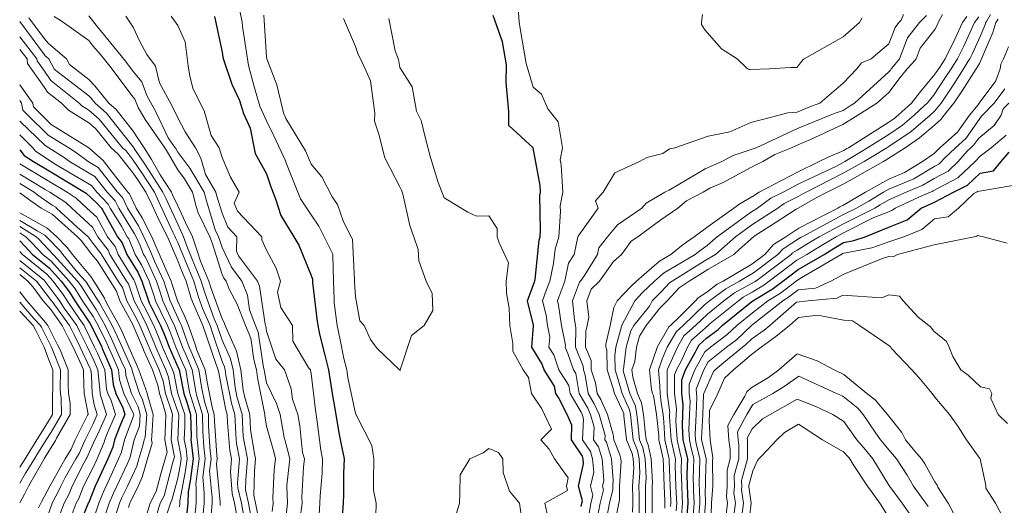
# Model space of a CAD drawing. Units: millimetres. Extents: x -1833 to -1554, y -19891 to -19399.
# Drawn here: x -1819 to -1704, y -19705 to -19649 of the extents above; entities that cross this region are included whole.
import ezdxf

# ---------------------------------------------------------------- set-up
doc = ezdxf.new("R2010")
doc.units = ezdxf.units.MM
doc.header["$LTSCALE"] = 50
doc.layers.add('D-BGD-HICN', color=59, linetype='Continuous', lineweight=25)
doc.layers.add('D-BGD-LWCN', color=95, linetype='Continuous', lineweight=13)

# ---------------------------------------------------------------- blocks, each defined once
blk = doc.blocks.new('111111')
at = {"layer": 'D-BGD-HICN', "linetype": 'Continuous', "lineweight": 25}
for points, elevation in [([(-242.65, 230.98), (-241.75, 226.83), (-241.66, 226.22), (-241.6, 225.95), (-240.62, 223.07), (-239.71, 221.18), (-239.25, 219.64), (-238.47, 217.95), (-237.88, 214.96), (-236.55, 212.6), (-236.08, 211.19), (-235.47, 209.56), (-234.88, 207.72), (-233.35, 205.25), (-232.77, 204.26), (-231.36, 200.7), (-231.19, 200.27), (-231.19, 200.06), (-231.18, 199.89), (-230.67, 195.66), (-230.57, 194.86), (-230.37, 193.86), (-229.74, 191.4), (-229.3, 189.67), (-228.89, 186.93), (-228.88, 186.9), (-228.45, 184.47), (-228.12, 182.32), (-227.74, 180.57), (-227.5, 179.28), (-227.56, 177.62), (-227.56, 175.11), (-227.6, 174.08), (-227.75, 172.07)], -14), ([(-199.79, 173.72), (-199.72, 174.08), (-199.65, 174.37), (-200.1, 176.07), (-199.51, 178.7), (-199.56, 179.28), (-199.65, 179.59), (-200.93, 181.49), (-200.86, 183.22), (-201.43, 184.47), (-202.45, 186.45), (-202.76, 186.91), (-202.92, 187.79), (-204.12, 189.67), (-204.37, 190.42), (-205.55, 192.33), (-205.36, 194.83), (-205.36, 194.86), (-205.36, 194.89), (-206.07, 197.75), (-205.25, 199.96), (-205.21, 200.06), (-205.17, 200.25), (-204.7, 204.85), (-204.57, 205.25), (-204.53, 206.05), (-204.61, 210.05), (-204.53, 210.45), (-204.59, 211.24), (-205.4, 215.63), (-205.4, 215.64), (-205.4, 215.64), (-208.26, 218.24), (-208.24, 219.87), (-208.54, 223.26), (-208.51, 225.32), (-209, 228.02), (-210.09, 231.09)], -14), ([(-187.43, 172.18), (-187.27, 174.08), (-187.31, 175.24), (-187.35, 176.07), (-187.4, 177.48), (-187.34, 179.28), (-187.61, 180.41), (-187.85, 181.49), (-187.96, 183.19), (-187.9, 184.47), (-187.85, 185.58), (-188.02, 186.91), (-188.04, 188.53), (-187.59, 189.67), (-186.42, 191.77), (-186.17, 192.33), (-186, 192.62), (-185.14, 193.39), (-183.79, 194.4), (-183.3, 194.86), (-180.03, 197.51), (-179.72, 197.75), (-177.47, 199.11), (-176.23, 200.06), (-174.42, 201.42), (-171.4, 203.18), (-170.52, 203.71), (-169.11, 204.56), (-167.91, 204.8), (-166.6, 205.25), (-163.84, 206.35), (-161.69, 207.22), (-160.06, 208.6), (-158.5, 209.3), (-156.27, 210.45), (-154.64, 211.29), (-153.16, 212.68), (-151.58, 212.96), (-150.7, 214.02), (-149.76, 215.13)], 1), ([(-265.4, 215.42), (-264.88, 214.75), (-263.8, 214.02), (-261.77, 212.82), (-257.82, 210.45), (-257.62, 210.32), (-256.4, 209.18), (-255.88, 208.64), (-255.85, 208.6), (-255.72, 208.38), (-253.99, 205.25), (-253.44, 204.54), (-252.89, 203.18), (-251.61, 201.1), (-251.12, 200.06), (-250.4, 197.85), (-250.37, 197.75), (-250.27, 197.53), (-248.94, 194.86), (-248.48, 193.78), (-247.95, 192.33), (-246.83, 189.83), (-246.76, 189.67), (-246.7, 189.3), (-246.22, 186.91), (-245.88, 185.9), (-245.43, 184.47), (-245.38, 181.91), (-245.4, 181.49), (-245.35, 181.22), (-245.14, 179.28), (-245.48, 176.7), (-245.73, 175.41), (-245.74, 174.08), (-245.94, 172.19)], 1), ([(-265.4, 204.75), (-264.81, 204.15), (-263.89, 203.18), (-261.96, 201.61), (-260.56, 200.06), (-259.6, 198.77), (-258.95, 197.75), (-257.2, 195.13), (-257.05, 194.86), (-255.85, 192.41), (-255.82, 192.33), (-255.75, 192.18), (-254.67, 189.67), (-254.5, 187.97), (-254.17, 186.91), (-253.36, 185.25), (-253.12, 184.47), (-253.62, 183.31), (-254.31, 181.49), (-254.51, 180.65), (-255.11, 179.28), (-256.26, 176.75), (-256.6, 176.07), (-257.38, 174.11), (-257.4, 174.08), (-257.43, 173.99), (-258.8, 170.65)], 11)]:
    blk.add_lwpolyline(points, dxfattribs=dict(at, elevation=elevation))
at = {"layer": 'D-BGD-LWCN', "linetype": 'Continuous', "lineweight": 13}
for points, elevation in [([(-236.89, 231.13), (-236.55, 226.29), (-236.52, 226.09), (-236.52, 226.02), (-235.34, 222.99), (-234.52, 219.59), (-234.38, 219.28), (-234.29, 219.08), (-232.01, 215.29), (-231.36, 213.73), (-230.11, 212.24), (-228.87, 209.91), (-228.28, 209), (-227.55, 206.97), (-226.67, 205.25), (-226.53, 204.97), (-226.26, 200.17), (-226.26, 200.06), (-226.26, 199.98), (-226.17, 198.21), (-225.65, 195.41), (-225.13, 194.86), (-224.4, 193.22), (-223.62, 192.16), (-221, 189.67), (-220.99, 189.65), (-220.97, 189.6), (-220.96, 189.65), (-220.96, 189.67), (-220.95, 189.69), (-219.62, 193.7), (-218.15, 194.86), (-217.14, 196.61), (-217.19, 198.62), (-217.91, 200.06), (-218.75, 202.41), (-218.85, 203.76), (-219.35, 205.25), (-219.83, 206.55), (-220.62, 210.23), (-220.78, 210.68), (-220.97, 211.06), (-222.75, 214.48), (-223.45, 217.24), (-223.93, 218.76), (-223.92, 219.68), (-224.39, 223.47), (-225.44, 225.72), (-225.84, 226.55), (-226.17, 227.49), (-227.55, 230.74)], -16), ([(-239.71, 231.82), (-239.39, 230.38), (-239.35, 229.8), (-238.66, 225.25), (-237.98, 222.65), (-237.33, 220.5), (-236.55, 218.8), (-235.72, 217.05), (-234.32, 214.04), (-234.3, 213.99), (-234.29, 213.95), (-232.6, 209.67), (-231.36, 207.79), (-230.44, 206.49), (-229.81, 205.25), (-228.81, 203.22), (-228.8, 203.1), (-228.72, 200.06), (-228.66, 197.93), (-228.64, 197.51), (-228.29, 194.86), (-227.96, 193.18), (-227.53, 191.02), (-227.19, 189.67), (-227.05, 188.77), (-226.17, 184.58), (-226.12, 184.52), (-226.1, 184.47), (-226.04, 184.33), (-224.27, 180.82), (-224, 179.28), (-224.06, 176.8), (-224.06, 175.62), (-223.74, 174.08), (-223.84, 171.14)], -15), ([(-214.45, 172.64), (-214.01, 174.08), (-213.96, 175.22), (-213.94, 177.42), (-212.81, 179.28), (-211.23, 179.98), (-210.59, 180.47), (-209.45, 180.01), (-208.95, 179.28), (-208.91, 177.7), (-208.17, 175.49), (-207.01, 174.08), (-206.66, 171.65)], -15), ([(-203.67, 172.45), (-204.02, 174.08), (-201.38, 175.58), (-201.51, 176.07), (-201.29, 177.05), (-202.91, 179.28), (-203.53, 180.42), (-204.51, 181.49), (-203.27, 182.73), (-204.06, 184.47), (-204.4, 185.14), (-205.61, 186.91), (-205.96, 188.8), (-206.55, 189.67), (-207.77, 191.88), (-207.78, 192.77), (-208.14, 194.86), (-208.19, 196.9), (-208.5, 198.64), (-208.54, 200.06), (-208.27, 202.19), (-209.39, 204.52), (-209.6, 205.25), (-209.61, 206.22), (-210.59, 207.68), (-212.03, 207.65), (-213.05, 208.13), (-215.78, 209.78), (-215.98, 210.29), (-216.49, 211.58), (-217.38, 214.49), (-218.03, 216.9), (-218.49, 218.84), (-219.02, 219.91), (-219.55, 222.78), (-220.97, 225.04), (-221.13, 225.96), (-221.51, 226.96), (-222.26, 230.74)], -15), ([(-198.87, 172.89), (-198.64, 174.08), (-198.41, 175), (-198.69, 176.07), (-198.32, 177.71), (-198.45, 179.28), (-198.71, 180.13), (-199.63, 181.49), (-199.53, 183.95), (-199.67, 184.47), (-199.79, 184.73), (-201.08, 186.91), (-201.24, 187.84), (-202.4, 189.67), (-202.99, 191.43), (-203.55, 192.33), (-203.46, 193.51), (-203.73, 194.86), (-203.89, 196.06), (-204.31, 197.75), (-203.82, 199.06), (-203.45, 200.06), (-203.01, 202.11), (-202.84, 203.79), (-202.38, 205.25), (-202.22, 208.18), (-202.23, 208.84), (-201.92, 210.45), (-202.14, 213.64), (-202.25, 214.24), (-201.97, 215.64), (-202.49, 218.68), (-203.67, 220.18), (-204.43, 221.91), (-205.4, 222.73), (-206.2, 225.51), (-206.9, 229.6), (-207.02, 230.37), (-207.19, 232.5)], -13), ([(-185.59, 231.23), (-185.74, 230.33), (-185.72, 230.06), (-185.33, 229.44), (-183.37, 227.21), (-181.54, 226.04), (-180.42, 224.95), (-180.32, 224.86), (-180.16, 224.79), (-180.07, 224.79), (-177.77, 224.86), (-175.31, 225.02), (-174.6, 225.03), (-173.86, 225.95), (-173.73, 226.04), (-169.16, 228.6), (-167.25, 230.28), (-166.95, 230.85)], -13), ([(-197.94, 172.07), (-197.56, 174.08), (-197.17, 175.64), (-197.28, 176.07), (-197.14, 176.73), (-197.35, 179.28), (-197.77, 180.67), (-198.33, 181.49), (-198.26, 182.98), (-198.69, 184.47), (-199.02, 185.22), (-200.02, 186.91), (-200.43, 189.27), (-200.68, 189.67), (-201.33, 191.6), (-201.64, 192.33), (-201.63, 192.55), (-202.1, 194.86), (-202.42, 197.23), (-202.55, 197.75), (-202.4, 198.16), (-201.7, 200.06), (-201.25, 202.14), (-200.61, 203.18), (-200.19, 205.25), (-200.19, 205.25), (-200.15, 205.3), (-197.79, 208.6), (-198.12, 209.45), (-197.22, 210.45), (-195.86, 212.72), (-192.97, 214.02), (-192.12, 214.49), (-190.26, 214.99), (-189.45, 215.51), (-188.85, 215.64), (-184.94, 217.01), (-182.41, 217.49), (-179.94, 218.61), (-176.65, 219.44), (-175.65, 219.73), (-174.55, 219.81), (-172.97, 220.48), (-171.91, 220.84), (-169.16, 223.21), (-167.56, 224.86), (-167.02, 225.58), (-165.88, 226.04), (-163.84, 227.81), (-163.11, 229.7), (-162.66, 230.28), (-162.39, 230.54), (-162.12, 231.23)], -12), ([(-197.02, 171.25), (-196.47, 174.08), (-196.08, 175.68), (-196.09, 176.07), (-196.04, 176.81), (-196.25, 179.28), (-196.83, 181.21), (-197.02, 181.49), (-197, 182), (-197.7, 184.47), (-198.25, 185.71), (-198.96, 186.91), (-199.33, 189.05), (-199.53, 189.67), (-199.54, 190.12), (-200.46, 192.33), (-200.4, 194.54), (-200.46, 194.86), (-200.55, 195.51), (-200.81, 197.75), (-200, 199.93), (-199.87, 200.06), (-199.4, 200.71), (-197.89, 203.18), (-197.74, 203.93), (-196.72, 205.25), (-195.56, 206.63), (-192.7, 208.6), (-192.21, 209.18), (-190, 210.45), (-189.85, 210.55), (-189.52, 210.7), (-185.3, 213.19), (-183.36, 214.02), (-182.04, 214.72), (-179.45, 215.58), (-179.38, 215.63), (-179.34, 215.64), (-174.49, 217.9), (-170.69, 219.44), (-170.11, 219.68), (-169.16, 220), (-168.22, 220.62), (-167.86, 220.84), (-163.82, 224.51), (-163.65, 224.73), (-163.55, 224.86), (-163.47, 224.94), (-162.58, 226.04), (-161.64, 228.48), (-160.24, 230.28), (-159.41, 231.09)], -11), ([(-195.76, 172.16), (-195.39, 174.08), (-195.29, 174.5), (-195.32, 176.07), (-195.12, 179.01), (-195.14, 179.28), (-195.28, 179.73), (-195.98, 181.49), (-196.06, 182.14), (-196.72, 184.47), (-197.48, 186.2), (-197.9, 186.91), (-198.12, 188.18), (-198.6, 189.67), (-198.62, 190.76), (-199.28, 192.33), (-199.23, 194.22), (-199.07, 194.86), (-198.89, 195.85), (-199.11, 197.75), (-198.6, 199.1), (-197.65, 200.06), (-195.99, 202.34), (-195.09, 203.18), (-193.95, 204.71), (-193.17, 205.25), (-190.46, 207.2), (-188.5, 208.6), (-187.47, 209.44), (-185.53, 210.45), (-184.74, 210.92), (-183.18, 211.59), (-179.96, 213.33), (-178.56, 214.02), (-177.17, 214.87), (-175.21, 215.64), (-174.29, 216.07), (-172.97, 216.6), (-169.19, 218.38), (-167.47, 219.44), (-166.41, 220.13), (-165.25, 220.84), (-163.84, 222.12), (-162.51, 223.84), (-161.67, 224.86), (-161.09, 225.48), (-160.64, 226.04), (-160.16, 227.27), (-158.45, 229.48), (-158.16, 230.07), (-158.07, 230.28), (-158.01, 230.36), (-157.55, 231.23)], -10), ([(-193.77, 173.04), (-193.76, 174.08), (-193.76, 174.69), (-193.79, 176.07), (-193.64, 178.21), (-193.7, 179.28), (-193.84, 179.91), (-194.47, 181.49), (-194.79, 184.31), (-194.81, 184.47), (-194.82, 184.58), (-195.88, 186.91), (-196.05, 187.52), (-196.75, 189.67), (-196.79, 192.03), (-196.92, 192.33), (-196.91, 192.7), (-196.39, 194.86), (-195.98, 196.97), (-195.57, 197.75), (-193.94, 199.45), (-193.31, 200.06), (-190.64, 202.39), (-189.31, 203.18), (-187.88, 204.32), (-186.59, 205.25), (-184.94, 206.45), (-181.94, 208.6), (-181.25, 209.07), (-179.57, 210.06), (-179.18, 210.35), (-178.98, 210.45), (-174.52, 212.81), (-171.98, 214.02), (-170.91, 214.56), (-169.08, 215.33), (-168.73, 215.55), (-168.56, 215.64), (-163.83, 218.63), (-163.25, 219.02), (-162.75, 219.44), (-162.31, 219.85), (-161.17, 220.84), (-160.23, 222.06), (-158.44, 224.23), (-158.16, 224.66), (-158.03, 224.86), (-157.96, 224.96), (-157.25, 226.04), (-156.13, 228.33), (-155.24, 230.28), (-154.71, 230.99)], -8), ([(-193.02, 172.41), (-193.01, 174.08), (-193, 175.06), (-193.03, 176.07), (-192.92, 177.64), (-193, 179.28), (-193.22, 180.25), (-193.71, 181.49), (-193.96, 183.71), (-194.04, 184.47), (-194.12, 185), (-194.99, 186.91), (-195.49, 188.67), (-195.82, 189.67), (-195.85, 191.34), (-195.72, 192.33), (-195.08, 194.74), (-195.05, 194.86), (-195.03, 194.92), (-193.52, 197.75), (-192.61, 198.71), (-191.22, 200.06), (-190.15, 200.99), (-186.45, 203.18), (-186.09, 203.46), (-185.07, 204.2), (-184.14, 205.03), (-183.9, 205.25), (-179.98, 208.08), (-179.18, 208.6), (-177.62, 209.75), (-176.18, 210.45), (-174.35, 211.42), (-169.96, 213.51), (-169.23, 213.88), (-168.98, 214.02), (-167.23, 215.08), (-166.31, 215.64), (-163.84, 217.2), (-162.24, 218.28), (-160.87, 219.44), (-159.66, 220.57), (-159.34, 220.84), (-159.09, 221.17), (-158.6, 221.77), (-157.19, 223.88), (-156.56, 224.86), (-156.25, 225.37), (-155.81, 226.04), (-155.12, 227.46), (-153.83, 230.28), (-153.32, 230.95)], -7), ([(-192.27, 171.78), (-192.25, 174.08), (-192.25, 175.43), (-192.26, 176.07), (-192.19, 177.07), (-192.3, 179.28), (-192.6, 180.59), (-192.96, 181.49), (-193.14, 183.11), (-193.28, 184.47), (-193.43, 185.42), (-194.1, 186.91), (-194.87, 189.57), (-194.88, 189.67), (-194.84, 189.78), (-194.52, 192.33), (-194, 194.24), (-193.63, 194.86), (-191.82, 197.12), (-191.48, 197.75), (-191.28, 197.96), (-190.43, 198.79), (-189.45, 199.86), (-189.15, 200.06), (-185.3, 202.46), (-184.07, 203.18), (-182.72, 204.38), (-181.76, 205.25), (-179.72, 206.73), (-176.8, 208.6), (-176.06, 209.14), (-174.34, 209.98), (-173.81, 210.29), (-173.49, 210.45), (-169.17, 212.66), (-166.73, 214.02), (-165.74, 214.62), (-164.07, 215.64), (-163.85, 215.78), (-161.23, 217.54), (-158.99, 219.44), (-158.49, 219.91), (-157.73, 220.84), (-156.23, 223.09), (-155.1, 224.86), (-154.54, 225.78), (-154.37, 226.04), (-154.1, 226.58), (-153.17, 228.64), (-152.62, 229.95), (-152.51, 230.28), (-152.43, 230.39), (-151.94, 231.23)], -6), ([(-191.52, 171.15), (-191.5, 174.08), (-191.49, 175.8), (-191.49, 176.07), (-191.46, 176.5), (-191.6, 179.28), (-191.97, 180.92), (-192.2, 181.49), (-192.31, 182.51), (-192.51, 184.47), (-192.73, 185.84), (-193.21, 186.91), (-193.76, 188.83), (-193.85, 189.67), (-193.53, 190.64), (-193.31, 192.33), (-192.97, 193.6), (-192.21, 194.86), (-190.59, 196.88), (-189.73, 197.75), (-188.34, 199.27), (-187.15, 200.06), (-185, 201.4), (-181.93, 203.18), (-181.31, 203.74), (-179.63, 205.25), (-179.46, 205.38), (-177.12, 206.87), (-174.65, 208.48), (-174.43, 208.6), (-172.4, 209.77), (-171.04, 210.45), (-169.1, 211.44), (-164.47, 214.02), (-164.25, 214.15), (-163.83, 214.41), (-161.94, 215.64), (-160.23, 216.8), (-158.48, 218.28), (-157.74, 218.93), (-157.38, 219.44), (-157.08, 219.81), (-156.25, 220.84), (-155.27, 222.31), (-153.63, 224.86), (-153.25, 225.5), (-152.99, 226.04), (-151.69, 229.12), (-151.31, 230.28), (-151.05, 230.67)], -5), ([(-189.99, 173.53), (-189.99, 174.08), (-189.99, 174.39), (-190.07, 176.07), (-190.16, 178.29), (-190.2, 179.28), (-190.52, 180.69), (-190.7, 181.49), (-190.73, 182), (-190.98, 184.47), (-191.33, 186.67), (-191.44, 186.91), (-191.56, 187.34), (-191.79, 189.67), (-190.92, 192.31), (-190.91, 192.33), (-189.54, 194.7), (-189.35, 194.86), (-188.27, 195.9), (-186.44, 197.75), (-186.13, 198.09), (-185.12, 198.76), (-183.88, 199.68), (-183.21, 200.06), (-179.84, 202.04), (-178.33, 203.18), (-177.31, 204.33), (-175.86, 205.25), (-174.36, 206.23), (-169.78, 208.6), (-169.57, 208.72), (-169.21, 208.9), (-167.48, 209.89), (-166.55, 210.45), (-163.84, 211.98), (-161.99, 212.75), (-159.88, 214.02), (-158.55, 214.98), (-157.86, 215.64), (-155.81, 217.45), (-154.41, 219.44), (-153.41, 220.68), (-153.26, 220.84), (-151.34, 223.46), (-150.83, 224.86), (-150.73, 225.42), (-150.44, 226.04), (-149.84, 227.45)], -3), ([(-189.33, 173.69), (-189.3, 174.08), (-189.3, 174.32), (-189.39, 176.07), (-189.5, 179.04), (-189.5, 179.28), (-189.53, 179.42), (-189.99, 181.49), (-190.13, 183.62), (-190.22, 184.47), (-190.43, 185.83), (-190.57, 186.91), (-190.58, 187.78), (-190.76, 189.67), (-190.34, 190.93), (-189.72, 192.33), (-188.65, 194.18), (-187.88, 194.86), (-185.36, 197.29), (-184.78, 197.75), (-182.88, 199.17), (-181.29, 200.06), (-179.63, 201.03), (-176.79, 203.18), (-176.19, 203.84), (-174.28, 205.07), (-174.08, 205.19), (-173.97, 205.25), (-169.2, 207.8), (-167.6, 208.6), (-166.16, 209.42), (-164.45, 210.45), (-163.85, 210.79), (-160.92, 212.01), (-158.44, 213.5), (-158, 213.73), (-157.69, 214.02), (-157.42, 214.34), (-156.05, 215.64), (-154.85, 216.71), (-152.99, 219.35), (-152.93, 219.4), (-152.9, 219.44), (-152.89, 219.46), (-151.53, 220.84), (-150.28, 222.55)], -2), ([(-188.7, 173.19), (-188.62, 174.08), (-188.64, 174.62), (-188.71, 176.07), (-188.8, 178.52), (-188.78, 179.28), (-188.89, 179.75), (-189.27, 181.49), (-189.46, 184.23), (-189.45, 184.47), (-189.44, 184.69), (-189.72, 186.91), (-189.75, 189.62), (-189.73, 189.67), (-189.68, 189.75), (-188.54, 192.33), (-187.77, 193.66), (-186.42, 194.86), (-185.03, 196.2), (-183.1, 197.75), (-181.88, 198.67), (-179.44, 200.02), (-179.4, 200.04), (-179.38, 200.06), (-179.07, 200.29), (-175.24, 203.18), (-175.08, 203.36), (-174.56, 203.69), (-172.89, 204.69), (-171.97, 205.25), (-169.13, 206.77), (-165.46, 208.6), (-164.83, 208.96), (-163.84, 209.56), (-161.82, 210.45), (-159.85, 211.27), (-158.54, 212.05), (-156.88, 212.92), (-155.71, 214.02), (-154.67, 215.25), (-154.25, 215.64), (-153.89, 215.97), (-153.32, 216.77), (-151.51, 218.26), (-150.7, 219.44), (-150.46, 220.19), (-149.81, 220.84)], -1), ([(-247.72, 231.03), (-246.94, 229.93), (-246.08, 228.04), (-245.71, 225.24), (-245.51, 224), (-245.13, 222.48), (-243.85, 219.97), (-243.01, 217.06), (-242.11, 215.64), (-242.04, 215.5), (-241.75, 214.49), (-240.75, 212.19), (-239.75, 210.45), (-240.33, 209.16), (-239.94, 208.22), (-237.1, 205.25), (-237.12, 204.88), (-236.55, 203.67), (-235.45, 201.57), (-234.91, 200.06), (-235.28, 198.76), (-234.9, 196.97), (-233.54, 194.86), (-233.49, 193.02), (-231.61, 189.89), (-231.43, 189.67), (-231.41, 189.62), (-231.36, 189.25), (-230.85, 184.97), (-230.76, 184.47), (-230.63, 183.59), (-230.2, 180.31), (-230.01, 179.28), (-230.07, 177.62), (-230.28, 174.95), (-230.31, 174.08), (-230.41, 172.77)], -13), ([(-253.02, 231.01), (-252.13, 229.75), (-251.38, 228.06), (-250.55, 226.53), (-249.54, 225.19), (-249.08, 223.22), (-247.62, 220.58), (-246.94, 219.16), (-246.05, 217.51), (-244.86, 215.64), (-244.24, 214.44), (-243.69, 212.5), (-242.48, 210.45), (-242.39, 210.1), (-241.75, 207.98), (-241.07, 206.37), (-240.01, 205.25), (-240.07, 203.54), (-239.82, 203.01), (-237.6, 200.06), (-237.37, 199.46), (-236.73, 195.03), (-236.67, 194.86), (-236.64, 194.79), (-236.55, 194.21), (-235.48, 190.93), (-234.47, 189.67), (-233.68, 187.48), (-233.51, 186.27), (-232.89, 184.47), (-232.67, 183.14), (-232.34, 180.02), (-232.14, 179.28), (-232.25, 178.3), (-232.44, 174.81), (-232.4, 174.08), (-232.57, 172.67)], -12), ([(-257.33, 231.08), (-256.18, 229.61), (-255.97, 229.36), (-253.04, 225.76), (-252.13, 224.55), (-251.15, 223.34), (-250.55, 221.75), (-249.5, 219.85), (-248.04, 216.8), (-247.23, 215.64), (-247.17, 215.54), (-246.94, 215.14), (-245.51, 213.27), (-243.85, 210.45), (-243.59, 209.44), (-242.55, 206.05), (-242.16, 205.25), (-242.09, 205.04), (-241.75, 203.99), (-240.67, 201.7), (-239.45, 200.06), (-238.8, 198.42), (-238.55, 196.7), (-237.85, 194.86), (-237.52, 194.09), (-236.91, 189.96), (-236.84, 189.67), (-236.81, 189.44), (-236.55, 188.17), (-235.39, 185.73), (-234.95, 184.47), (-234.5, 181.77), (-234.39, 181.39), (-233.82, 179.28), (-234.18, 176.19), (-234.19, 176.01), (-234.1, 174.08), (-234.47, 170.93)], -11), ([(-261.39, 230.97), (-260.54, 230.48), (-257.33, 228.19), (-256.84, 227.56), (-255.97, 226.56), (-254.86, 225.2), (-252.13, 221.56), (-251.94, 221.32), (-251.57, 220.35), (-250.75, 218.96), (-248.44, 215.64), (-248.12, 215.11), (-246.94, 213.07), (-246.14, 212.03), (-245.21, 210.45), (-244.78, 208.79), (-244.55, 208.02), (-243.18, 205.25), (-242.93, 204.52), (-241.75, 200.84), (-241.53, 200.39), (-241.29, 200.06), (-240.92, 199.12), (-239.99, 197.36), (-239.03, 194.86), (-238.39, 193.39), (-238.03, 190.91), (-237.75, 189.67), (-237.63, 188.73), (-236.81, 184.67), (-236.75, 184.47), (-236.74, 184.3), (-236.55, 183.11), (-235.72, 180.09), (-235.5, 179.28), (-235.65, 178), (-235.83, 174.72), (-235.8, 174.08), (-235.91, 173.11)], -10), ([(-264.32, 230.83), (-262.52, 228.39), (-262.04, 227.82), (-259.93, 226.04), (-259.59, 225.38), (-257.33, 223.63), (-256.63, 222.89), (-254.98, 220.84), (-254.14, 220.11), (-252.13, 217.59), (-251.65, 216.79), (-250.86, 215.64), (-250.01, 214.26), (-248.97, 212.46), (-247.67, 210.45), (-247.53, 210.15), (-246.94, 208.87), (-246.04, 206.91), (-245.22, 205.25), (-244.63, 203.48), (-244.27, 202.39), (-243.3, 200.06), (-243.03, 199.18), (-241.75, 195.64), (-241.51, 195.2), (-241.38, 194.86), (-240.97, 193.9), (-240.06, 191.87), (-239.56, 189.67), (-239.27, 187.3), (-239.1, 186.44), (-238.51, 184.47), (-238.42, 182.7), (-238.05, 180.33), (-237.84, 179.28), (-237.96, 177.85), (-238.06, 175.03), (-237.83, 174.08), (-237.63, 172.92)], -8), ([(-265.4, 230.41), (-262.52, 226.51), (-262.42, 226.39), (-262, 226.04), (-261.39, 224.86), (-261.39, 224.86), (-261.38, 224.85), (-257.33, 221.71), (-257.11, 221.48), (-256.59, 220.84), (-255.28, 219.69), (-252.13, 215.75), (-252.11, 215.71), (-252.06, 215.64), (-251.95, 215.45), (-250.72, 213.62), (-248.67, 210.45), (-248.33, 209.74), (-246.94, 206.71), (-246.58, 205.92), (-246.25, 205.25), (-245.81, 203.96), (-245.34, 202.81), (-244.18, 200.06), (-243.77, 198.68), (-242.67, 195.65), (-242.33, 194.86), (-242.21, 194.52), (-241.75, 193.15), (-240.76, 190.96), (-240.47, 189.67), (-240.21, 187.6), (-240.01, 186.55), (-239.39, 184.47), (-239.27, 181.91), (-239.14, 181.09), (-238.78, 179.28), (-238.98, 176.81), (-239.02, 175.64), (-238.65, 174.08), (-238.31, 172.17)], -7), ([(-186.79, 171.68), (-186.59, 174.08), (-186.64, 175.55), (-186.67, 176.07), (-186.7, 176.96), (-186.62, 179.28), (-186.97, 180.74), (-187.13, 181.49), (-187.21, 182.67), (-187.13, 184.47), (-187.06, 186.03), (-187.17, 186.91), (-187.18, 187.99), (-186.52, 189.67), (-185.33, 191.8), (-184.68, 192.33), (-182.71, 193.8), (-181.59, 194.86), (-179.76, 196.34), (-177.98, 197.75), (-176.5, 198.64), (-174.66, 200.06), (-174.28, 200.34), (-169.39, 203.18), (-169.33, 203.21), (-169.23, 203.27), (-165.8, 203.96), (-163.84, 204.64), (-162.06, 205.25), (-159.96, 206.1), (-158.5, 207.34), (-156.88, 207.56), (-155.68, 208.6), (-153.89, 210.29), (-153.58, 210.45), (-153.51, 210.48), (-153.45, 210.54), (-149.34, 211.25)], 2), ([(-265.4, 228.61), (-263.39, 226.04), (-263.36, 225.81), (-262.52, 224.6), (-261.77, 223.5), (-258.46, 220.84), (-258.16, 220.55), (-257.33, 220.04), (-256.13, 218.99), (-253.38, 215.64), (-252.98, 215.29), (-252.13, 214.21), (-251.13, 212.71), (-249.67, 210.45), (-249.13, 209.33), (-247.49, 205.77), (-247.23, 205.25), (-247.18, 205.12), (-246.94, 204.57), (-245.85, 201.93), (-245.07, 200.06), (-244.5, 198.18), (-244, 196.79), (-243.16, 194.86), (-242.87, 194.02), (-241.75, 190.67), (-241.46, 190.04), (-241.38, 189.67), (-241.3, 189.07), (-240.66, 185.78), (-240.27, 184.47), (-240.16, 182.15), (-240.07, 181.09), (-239.72, 179.28), (-239.95, 176.45), (-239.9, 175.88), (-239.47, 174.08), (-239, 171.42)], -6), ([(-265.4, 227.13), (-264.54, 226.04), (-264.48, 225.5), (-262.52, 222.68), (-262.15, 222.14), (-260.53, 220.84), (-259.69, 220.02), (-257.33, 218.57), (-256.53, 217.88), (-254.7, 215.64), (-253.88, 214.91), (-252.13, 212.68), (-251.54, 211.79), (-250.67, 210.45), (-249.93, 208.92), (-249.21, 207.36), (-248.15, 205.25), (-247.91, 204.7), (-246.94, 202.43), (-246.37, 201.04), (-245.96, 200.06), (-245.35, 198.03), (-245.26, 197.75), (-245.2, 197.63), (-244, 194.86), (-243.54, 193.52), (-242.42, 190.2), (-242.2, 189.67), (-242.14, 189.34), (-241.75, 187.24), (-241.31, 185), (-241.15, 184.47), (-241.11, 183.53), (-240.85, 180.26), (-240.65, 179.28), (-240.78, 177.75), (-240.57, 175.23), (-240.29, 174.08), (-239.69, 170.67)], -5), ([(-265.4, 223.01), (-263.87, 220.84), (-263.8, 220.42), (-262.83, 219.44), (-261.71, 218.35), (-257.34, 215.64), (-257.33, 215.64), (-257.31, 215.62), (-255.67, 214.14), (-254.5, 212.65), (-252.78, 210.45), (-252.58, 210.24), (-251.79, 208.6), (-251.09, 207.46), (-249.97, 205.25), (-249.36, 203.86), (-248.22, 201.16), (-247.7, 200.06), (-247.57, 199.66), (-246.96, 197.75), (-246.19, 196.06), (-245.68, 194.86), (-244.87, 192.52), (-244.7, 191.99), (-243.72, 189.67), (-243.48, 188.25), (-242.93, 185.32), (-242.66, 184.47), (-242.65, 183.68), (-242.38, 179.69), (-242.33, 179.28), (-242.41, 178.64), (-241.96, 174.2), (-241.96, 174.08), (-241.98, 173.84)], -3), ([(-265.4, 221.16), (-265.18, 220.84), (-265.03, 220.02), (-264.46, 219.44), (-262.08, 217.13), (-259.68, 215.64), (-258.77, 215.07), (-257.42, 214.02), (-256.23, 213.32), (-253.99, 210.45), (-253.4, 209.84), (-252.81, 208.6), (-251.53, 206.53), (-250.88, 205.25), (-250.09, 203.44), (-249.66, 202.4), (-248.56, 200.06), (-248.28, 199.2), (-247.81, 197.75), (-246.69, 195.27), (-246.51, 194.86), (-246.12, 193.72), (-245.61, 192.33), (-245.42, 191.91), (-244.48, 189.67), (-244.15, 187.71), (-243.82, 185.97), (-243.35, 184.47), (-243.33, 183.08), (-243.13, 180.18), (-243.03, 179.28), (-243.22, 177.88), (-242.9, 174.76), (-242.9, 174.08), (-243.04, 172.77)], -2), ([(-265.4, 218.77), (-262.44, 215.91), (-262.01, 215.64), (-260.2, 214.49), (-259.58, 214.02), (-256.63, 212.28), (-255.2, 210.45), (-254.23, 209.44), (-253.82, 208.6), (-251.97, 205.6), (-251.79, 205.25), (-251.34, 204.22), (-250.92, 203.18), (-250.72, 202.84), (-249.41, 200.06), (-248.98, 198.75), (-248.66, 197.75), (-247.59, 195.39), (-247.33, 194.86), (-247.24, 194.65), (-246.39, 192.33), (-245.89, 191.21), (-245.24, 189.67), (-244.82, 187.17), (-244.72, 186.61), (-244.04, 184.47), (-244.01, 182.48), (-243.89, 180.68), (-243.74, 179.28), (-244.02, 177.12), (-243.84, 175.31), (-243.85, 174.08), (-244.1, 171.69)], -1), ([(-265.4, 213.75), (-262.09, 211.79), (-259.85, 210.45), (-258.81, 209.77), (-257.55, 208.6), (-256.4, 207.54), (-255.13, 205.25), (-254.25, 204.11), (-253.88, 203.18), (-252.05, 200.22), (-251.97, 200.06), (-251.83, 199.62), (-251.21, 197.75), (-250.88, 197.15), (-249.74, 194.86), (-249.1, 193.35), (-248.72, 192.33), (-247.83, 190.32), (-247.54, 189.67), (-247.41, 189.31), (-246.94, 186.91), (-246.36, 185.25), (-246.12, 184.47), (-246.1, 183.08), (-246.17, 181.49), (-245.97, 180.46), (-245.84, 179.28), (-246.05, 177.7), (-246.69, 174.36), (-246.69, 174.08), (-246.73, 173.68)], 2), ([(-265.4, 212.56), (-264.09, 211.76), (-262.42, 210.77), (-261.89, 210.45), (-260.01, 209.23), (-259.33, 208.6), (-256.88, 206.35), (-256.27, 205.25), (-255.06, 203.67), (-254.86, 203.18), (-253.74, 201.36), (-252.91, 200.06), (-252.7, 199.72), (-252.04, 197.75), (-251.3, 196.38), (-250.55, 194.86), (-249.72, 192.92), (-249.5, 192.33), (-248.99, 191.18), (-248.33, 189.67), (-248.03, 188.83), (-247.65, 186.91), (-246.85, 184.59), (-246.81, 184.47), (-246.81, 184.25), (-246.93, 181.49), (-246.59, 179.7), (-246.54, 179.28), (-246.62, 178.71), (-246.94, 177.02), (-247.62, 174.45), (-247.8, 174.08), (-248.16, 172.92)], 3), ([(-265.4, 211.48), (-263.73, 210.45), (-263.27, 210.12), (-261.6, 208.94), (-261.2, 208.68), (-261.11, 208.6), (-258.67, 206.36), (-257.42, 205.25), (-257.39, 205.22), (-256.81, 204.47), (-255.87, 203.23), (-255.84, 203.18), (-255.72, 202.97), (-253.88, 200.06), (-253.39, 199.3), (-252.88, 197.75), (-251.72, 195.61), (-251.35, 194.86), (-250.34, 192.48), (-250.28, 192.33), (-250.15, 192.04), (-249.11, 189.67), (-248.65, 188.36), (-248.36, 186.91), (-247.7, 184.98), (-247.55, 184.47), (-247.59, 183.94), (-247.7, 181.49), (-247.32, 179.51), (-247.39, 179.28), (-247.54, 178.74), (-248.54, 174.96), (-248.98, 174.08), (-249.82, 171.34)], 4), ([(-265.4, 210.38), (-264.37, 209.65), (-262.88, 208.6), (-261.63, 207.9), (-258.64, 205.25), (-258.21, 204.8), (-256.96, 203.18), (-256.31, 202.39), (-254.84, 200.06), (-254.09, 198.88), (-253.71, 197.75), (-252.16, 194.89), (-252.15, 194.86), (-252.15, 194.85), (-251.07, 192.33), (-250.85, 191.83), (-249.9, 189.67), (-249.27, 187.89), (-249.08, 186.91), (-248.63, 185.61), (-248.31, 184.47), (-248.38, 183.28), (-248.46, 181.49), (-248.18, 180.04), (-248.41, 179.28), (-248.92, 177.52), (-249.46, 175.47), (-250.16, 174.08), (-250.95, 171.51)], 5), ([(-265.4, 208.04), (-262.19, 206.24), (-261.07, 205.25), (-259.84, 203.97), (-259.23, 203.18), (-257.1, 200.59), (-256.76, 200.06), (-255.48, 198.05), (-255.38, 197.75), (-254.98, 197.01), (-253.79, 194.86), (-253.38, 194.04), (-252.65, 192.33), (-251.75, 190.31), (-251.47, 189.67), (-250.51, 186.94), (-250.5, 186.91), (-250.49, 186.87), (-249.81, 184.47), (-249.97, 181.97), (-249.99, 181.49), (-249.91, 181.1), (-250.45, 179.28), (-251.08, 177.14), (-251.57, 176.07), (-252.46, 174.25), (-252.53, 174.08), (-252.69, 173.58)], 7), ([(-265.4, 207.16), (-263.38, 205.93), (-262.47, 205.41), (-262.28, 205.25), (-260.65, 203.55), (-260.37, 203.18), (-258.6, 201.03), (-257.72, 200.06), (-257.6, 199.9), (-256.24, 197.75), (-256.08, 197.52), (-254.6, 194.86), (-254, 193.63), (-253.44, 192.33), (-252.31, 189.79), (-252.26, 189.67), (-252.25, 189.58), (-251.41, 186.91), (-251.04, 186.16), (-250.56, 184.47), (-250.73, 181.83), (-250.86, 181.49), (-251.01, 180.84), (-251.48, 179.28), (-251.72, 178.44), (-252.82, 176.07), (-253.45, 174.77), (-253.74, 174.08), (-254.41, 172.05)], 8), ([(-265.4, 206.42), (-263.49, 205.25), (-263.18, 204.94), (-261.51, 203.18), (-261.42, 203.1), (-258.66, 200.06), (-258.27, 199.53), (-257.14, 197.75), (-256.45, 196.72), (-255.42, 194.86), (-254.62, 193.23), (-254.23, 192.33), (-253.46, 190.59), (-253.06, 189.67), (-253, 189.04), (-252.33, 186.91), (-251.56, 185.35), (-251.32, 184.47), (-251.4, 183.1), (-252.01, 181.49), (-252.49, 179.49), (-252.59, 179.28), (-252.86, 178.67), (-254.07, 176.07), (-254.45, 175.28), (-254.96, 174.08), (-256.03, 170.8)], 9), ([(-265.4, 205.68), (-264.7, 205.25), (-263.99, 204.54), (-262.7, 203.18), (-261.69, 202.35), (-259.61, 200.06), (-258.93, 199.15), (-258.05, 197.75), (-256.83, 195.93), (-256.24, 194.86), (-255.23, 192.82), (-255.02, 192.33), (-254.6, 191.38), (-253.87, 189.67), (-253.75, 188.5), (-253.25, 186.91), (-252.09, 184.54), (-252.07, 184.47), (-252.08, 184.37), (-253.16, 181.49), (-253.5, 180.07), (-253.85, 179.28), (-254.9, 176.96), (-255.31, 176.07), (-255.45, 175.8), (-256.17, 174.08), (-256.69, 172.48)], 10), ([(-186.16, 171.17), (-185.91, 174.08), (-185.97, 175.85), (-185.99, 176.07), (-186, 176.44), (-185.91, 179.28), (-186.33, 181.07), (-186.42, 181.49), (-186.46, 182.16), (-186.35, 184.47), (-186.27, 186.48), (-186.32, 186.91), (-186.33, 187.44), (-185.45, 189.67), (-184.93, 190.6), (-182.8, 192.33), (-181.64, 193.2), (-179.89, 194.86), (-179.5, 195.18), (-176.23, 197.75), (-175.54, 198.18), (-174.43, 199.03), (-172.41, 199.22), (-170.61, 200.06), (-169.09, 200.85), (-164.69, 202.66), (-163.82, 202.92), (-163.33, 202.88), (-162.83, 203.18), (-158.54, 204.29), (-153.86, 205.25), (-153.53, 205.3), (-153.45, 205.37), (-152.75, 205.25), (-150, 204.49)], 3), ([(-265.4, 203.52), (-265.08, 203.18), (-262.23, 200.86), (-261.51, 200.06), (-260.26, 198.39), (-259.86, 197.75), (-258.47, 195.68), (-257.89, 194.86), (-257.76, 194.6), (-256.65, 192.33), (-256.32, 191.64), (-255.47, 189.67), (-255.25, 187.43), (-255.09, 186.91), (-254.7, 186.1), (-254.19, 184.47), (-255.25, 182.05), (-255.46, 181.49), (-255.52, 181.23), (-256.37, 179.28), (-256.87, 178.19), (-257.94, 176.07), (-258.5, 174.66), (-258.8, 174.08), (-259.5, 172.24)], 12), ([(-265.4, 202.47), (-262.5, 200.11), (-262.45, 200.06), (-260.93, 198.02), (-260.76, 197.75), (-260.2, 196.91), (-258.74, 194.86), (-258.4, 194.2), (-257.49, 192.33), (-256.76, 190.79), (-256.27, 189.67), (-256.02, 187.01), (-256.01, 186.91), (-256, 186.85), (-255.27, 184.47), (-256.27, 182.16), (-256.61, 181.49), (-257.55, 179.4), (-257.63, 179.28), (-257.87, 178.85), (-259.27, 176.07), (-259.62, 175.2), (-260.2, 174.08), (-261.45, 170.83)], 13), ([(-265.4, 201.61), (-263.45, 200.06), (-263.16, 199.71), (-261.69, 197.75), (-261.48, 197.52), (-259.58, 194.86), (-259.04, 193.79), (-258.33, 192.33), (-257.19, 189.93), (-257.08, 189.67), (-257.02, 189.04), (-256.94, 186.91), (-256.69, 185.61), (-256.34, 184.47), (-256.82, 183.37), (-257.76, 181.49), (-258.47, 179.9), (-258.86, 179.28), (-260.09, 177.09), (-260.61, 176.07), (-260.74, 175.75), (-261.6, 174.08), (-262.09, 172.79)], 14), ([(-265.4, 200.81), (-264.46, 200.06), (-263.85, 199.35), (-262.65, 197.75), (-261.78, 196.75), (-260.43, 194.86), (-259.69, 193.39), (-259.17, 192.33), (-258.17, 190.22), (-257.95, 189.67), (-257.95, 189.25), (-257.86, 186.91), (-257.41, 184.52), (-257.41, 184.47), (-257.47, 184.37), (-258.91, 181.49), (-259.4, 180.41), (-260.1, 179.28), (-261.59, 176.63), (-261.9, 176.07), (-262.86, 174.24), (-262.95, 174.08), (-263.2, 173.54)], 15), ([(-265.4, 198.82), (-265.22, 198.61), (-264.58, 197.75), (-262.38, 195.22), (-262.13, 194.86), (-260.97, 192.59), (-260.85, 192.33), (-260.6, 191.82), (-259.74, 189.67), (-259.75, 188.02), (-259.71, 186.91), (-259.5, 185.78), (-259.49, 184.47), (-261.09, 181.71), (-261.2, 181.49), (-261.24, 181.41), (-262.32, 179.66), (-262.55, 179.29), (-262.56, 179.28), (-262.59, 179.22), (-264.38, 176.07), (-264.85, 175.16), (-265.4, 174.15)], 17), ([(-185.53, 170.67), (-185.24, 174.08), (-185.29, 175.59), (-185.26, 176.07), (-185.26, 176.94), (-185.19, 179.28), (-185.69, 181.4), (-185.71, 181.49), (-185.72, 181.64), (-185.58, 184.47), (-185.48, 186.85), (-185.45, 186.91), (-184.33, 189.49), (-184.13, 189.67), (-183.1, 190.56), (-180.93, 192.33), (-180.57, 192.6), (-179.83, 193.3), (-178.41, 194.32), (-177.74, 194.86), (-174.64, 197.58), (-173.24, 197.75), (-169.92, 198.07), (-169.19, 198.41), (-164.64, 198.12), (-163.83, 198.47), (-162.58, 198.31), (-162.14, 197.75), (-160.42, 195.85), (-159.16, 194.86), (-158.97, 194.71), (-158.59, 194.19), (-157.1, 193), (-156.79, 192.33), (-156.35, 191.23), (-155.4, 189.67), (-154.55, 189.06), (-153.12, 187.68), (-152.05, 187.46), (-151.8, 186.91), (-151.9, 186.35), (-151.07, 184.47), (-149.97, 183.4)], 4), ([(-265.4, 197.59), (-263.76, 195.7), (-262.97, 194.86), (-262.87, 194.66), (-261.69, 192.33), (-261.55, 191.95), (-260.64, 189.67), (-260.66, 187.41), (-260.64, 186.91), (-260.54, 186.4), (-260.53, 184.47), (-261.73, 182.4), (-262.32, 181.49), (-263.39, 179.73), (-263.66, 179.28), (-264.74, 177.62), (-265.4, 176.45)], 18), ([(-265.4, 196.54), (-263.83, 194.86), (-263.52, 194.27), (-262.53, 192.33), (-262.01, 190.86), (-261.54, 189.67), (-261.55, 187.32), (-261.57, 186.91), (-261.58, 186.49), (-261.58, 184.47), (-262.15, 183.49), (-263.42, 181.49), (-264.23, 180.16), (-264.77, 179.28), (-265.4, 178.3)], 19), ([(-184.67, 170.65), (-184.55, 174.02), (-184.54, 174.08), (-184.54, 174.12), (-184.41, 176.07), (-184.44, 179.15), (-184.41, 179.28), (-184.41, 179.38), (-184.72, 181.49), (-184.84, 183.74), (-184.8, 184.47), (-184.79, 184.92), (-183.8, 186.91), (-183.03, 188.7), (-181.98, 189.67), (-179.88, 191.49), (-178.75, 192.33), (-177.02, 193.58), (-175.43, 194.86), (-174.37, 195.79), (-172.17, 196.06), (-169.09, 195.49), (-168.06, 195.41), (-167.25, 194.86), (-163.82, 192.54), (-163.66, 192.41), (-163.6, 192.33), (-163.52, 192.18), (-161.15, 189.67), (-160.31, 188.79), (-158.76, 186.91), (-158.45, 186.49), (-156.74, 184.47), (-155.76, 183.09), (-154.76, 181.49), (-153.39, 179.6), (-153.16, 179.28), (-152.54, 176.37), (-152.49, 176.07), (-152.48, 175.86), (-151.35, 174.08), (-150.51, 172.45)], 5), ([(-182.85, 172.74), (-182.69, 174.08), (-182.8, 174.88), (-182.72, 176.07), (-182.74, 177.95), (-182.38, 179.28), (-182.37, 180.38), (-182.54, 181.49), (-182.63, 183.16), (-181.96, 184.47), (-180.67, 186.6), (-180.51, 186.91), (-180.42, 187.12), (-179.93, 187.58), (-177.91, 188.79), (-176.69, 189.67), (-174.54, 191.55), (-172.21, 190.75), (-170.23, 189.67), (-169.08, 189.13), (-166.39, 186.91), (-165.44, 186.16), (-163.98, 184.47), (-163.85, 184.28), (-162.31, 182.36), (-161.89, 181.49), (-160.79, 180.19), (-160.01, 179.28), (-159.61, 178.68), (-158.44, 176.58), (-158.19, 176.21), (-158.16, 176.07), (-158.1, 175.95), (-156.91, 174.08), (-155.98, 172.34)], 7), ([(-182.01, 172.11), (-181.76, 174.08), (-181.93, 175.26), (-181.88, 176.07), (-181.89, 177.35), (-181.36, 179.28), (-181.35, 180.87), (-181.45, 181.49), (-181.5, 182.42), (-180.44, 184.47), (-179.74, 185.63), (-177.39, 186.91), (-176.05, 187.72), (-174.35, 188.95), (-169.95, 186.91), (-169.56, 186.76), (-169.22, 186.6), (-167.47, 185.21), (-166.84, 184.47), (-165.44, 182.41), (-164.79, 181.49), (-164.52, 181.2), (-163.84, 180.32), (-162.94, 179.28), (-161.69, 177.39), (-160.95, 176.07), (-159.87, 174.55), (-159.52, 174.08), (-159.25, 173.69)], 8), ([(-181.16, 171.47), (-180.83, 174.08), (-181.06, 175.64), (-181.03, 176.07), (-181.04, 176.75), (-180.34, 179.28), (-180.34, 181.37), (-180.36, 181.49), (-180.37, 181.68), (-179.8, 182.78), (-178.59, 183.95), (-177.71, 184.47), (-174.55, 186.24), (-172.38, 185.38), (-170.37, 184.47), (-169.1, 183.64), (-167.59, 181.49), (-166.54, 180.34), (-165.7, 179.28), (-163.82, 176.19), (-163.77, 176.11), (-163.75, 176.07), (-163.72, 176.03), (-162.26, 174.08), (-161.12, 172.44)], 9), ([(-180.32, 170.83), (-179.91, 174.08), (-180.19, 176.02), (-180.19, 176.07), (-180.19, 176.15), (-179.72, 177.87), (-179.17, 179.1), (-179.01, 179.28), (-178.68, 179.62), (-176.92, 181.49), (-176.03, 182.35), (-174.4, 183.32), (-171.59, 181.49), (-170.58, 180.9), (-169.12, 180.1), (-168.55, 179.49), (-168.39, 179.28), (-167.99, 178.63), (-166.32, 176.07), (-165.76, 175.33), (-164.9, 174.08), (-163.84, 172.41)], 10)]:
    blk.add_lwpolyline(points, dxfattribs=dict(at, elevation=elevation))
for points in [[(-188.06, 172.69), (-187.94, 174.08), (-187.97, 174.93), (-188.03, 176.07), (-188.1, 178), (-188.06, 179.28), (-188.25, 180.08), (-188.56, 181.49), (-188.71, 183.71), (-188.67, 184.47), (-188.65, 185.13), (-188.87, 186.91), (-188.89, 189.08), (-188.66, 189.67), (-188.05, 190.76), (-187.35, 192.33), (-186.88, 193.14), (-184.95, 194.86), (-184.7, 195.11), (-181.41, 197.75), (-180.87, 198.16), (-179.8, 198.75), (-178.43, 199.58), (-177.81, 200.06), (-174.57, 202.5), (-173.41, 203.18), (-171.7, 204.2), (-169.97, 205.25), (-169.07, 205.73), (-165.57, 207.48), (-163.83, 208.17), (-163.42, 208.34), (-163.11, 208.6), (-160.31, 209.86), (-158.97, 210.45), (-158.78, 210.53), (-158.65, 210.61), (-155.76, 212.11), (-153.73, 214.02), (-153.17, 214.67), (-151.88, 215.64), (-150.1, 217.11)], [(-265.4, 217.14), (-263.86, 215.64), (-263.55, 215.25), (-261.73, 214.02), (-261.44, 213.85), (-260.66, 213.37), (-257.03, 211.24), (-256.41, 210.45), (-255.05, 209.04), (-254.84, 208.6), (-253.51, 206.46), (-252.85, 205.25), (-252.64, 204.98), (-251.91, 203.18), (-251.16, 201.97), (-250.26, 200.06), (-249.69, 198.3), (-249.52, 197.75), (-248.93, 196.46), (-248.14, 194.86), (-247.86, 194.22), (-247.17, 192.33), (-246.36, 190.52), (-246, 189.67), (-245.68, 187.75), (-245.51, 186.91), (-245.39, 186.56), (-244.74, 184.47), (-244.69, 181.88), (-244.64, 181.18), (-244.44, 179.28), (-244.83, 176.36), (-244.77, 175.86), (-244.8, 174.08), (-245.15, 170.7)]]:
    blk.add_lwpolyline(points, dxfattribs=at)

msp = doc.modelspace()

# ---------------------------------------------------------------- block references
msp.add_blockref('111111', (-1553.65, -19879.26, 94))

doc.saveas('drawing.dxf')
